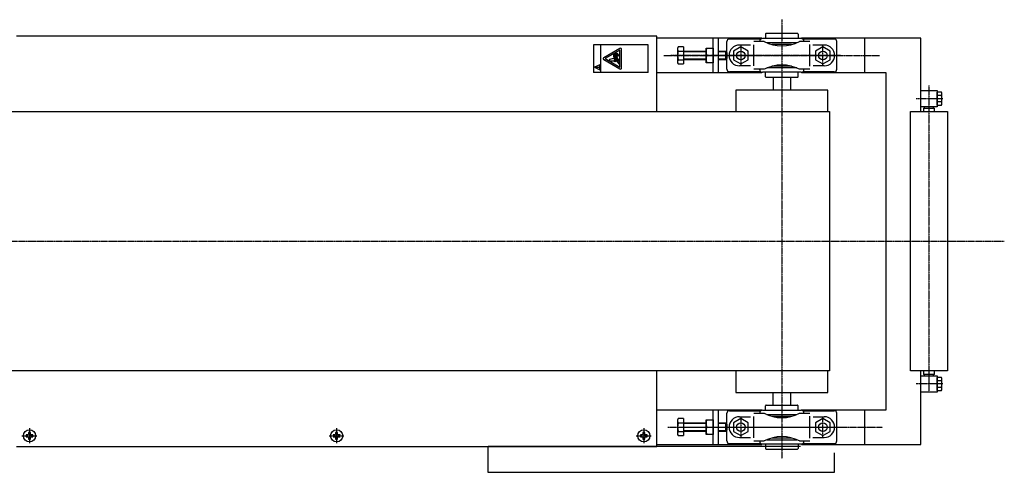
# Model space of a CAD drawing. Extents: x 757 to 4974, y -8873 to -6082.
# Drawn here: x 2273 to 3411, y -6694 to -6171 of the extents above; entities that cross this region are included whole.
import ezdxf

# ---------------------------------------------------------------- set-up
doc = ezdxf.new("R2010")
doc.units = 0
doc.header["$MEASUREMENT"] = 0
doc.linetypes.add('DOT_CENTER', pattern=[2, 1.25, -0.25, 0.25, -0.25])
for name, color, linetype in [('1', 7, 'CONTINUOUS'), ('2', 7, 'CONTINUOUS'), ('PV000107', 7, 'CONTINUOUS'), ('PV000407', 7, 'CONTINUOUS')]:
    doc.layers.add(name, color=color, linetype=linetype)

msp = doc.modelspace()

# ---------------------------------------------------------------- linework, layer by layer
at = {"layer": '1', "color": 2, "linetype": 'DOT_CENTER'}
for p, q in [((3154, -6170.5), (3154, -6678.5)), ((3106.5, -6199.6), (3106.5, -6224.1)), ((3201.5, -6224.1), (3201.5, -6199.6)), ((3017.6, -6211.9), (3266.9, -6211.9)), ((3324, -6246.6), (3324, -6601.9)), ((3309.1, -6261.9), (3339.9, -6261.9)), ((3324, -6263.5), (3324, -6268.3)), ((756.6, -6426.9), (3411.1, -6426.9)), ((3324, -6585.5), (3324, -6590.3)), ((3339.9, -6591.9), (3309.1, -6591.9)), ((3106.5, -6629.6), (3106.5, -6654.1)), ((3201.5, -6654.1), (3201.5, -6629.6)), ((2284.5, -6643.1), (2284.5, -6660.6)), ((2639.5, -6643.1), (2639.5, -6660.6)), ((2994.5, -6643.1), (2994.5, -6660.6)), ((3022.2, -6641.9), (3270.4, -6641.9)), ((2275.7, -6651.9), (2293.2, -6651.9)), ((2630.7, -6651.9), (2648.2, -6651.9)), ((2985.7, -6651.9), (3003.2, -6651.9))]:
    msp.add_line(p, q, dxfattribs=at)
at = {"layer": '1', "color": 7, "linetype": 'CONTINUOUS'}
for p, q in [((3009.5, -6189.6), (2269.5, -6189.6)), ((3009.5, -6276.9), (3009.5, -6189.6)), ((3131, -6191.9), (3009.5, -6191.9)), ((3074.5, -6231.9), (3074.5, -6191.9)), ((3080.5, -6191.9), (3080.5, -6231.9)), ((3314.5, -6191.9), (3176.9, -6191.9)), ((3249.5, -6191.9), (3249.5, -6231.9)), ((3314.5, -6276.9), (3314.5, -6191.9)), ((3034.2, -6202.1), (3033.5, -6203.4)), ((3033.5, -6203.4), (3033.5, -6220.4)), ((3040.5, -6202.1), (3034.2, -6202.1)), ((3034.2, -6207), (3040.5, -6207)), ((3040.5, -6202.1), (3040.5, -6221.7)), ((3040.5, -6206.9), (3066.5, -6206.9)), ((3066.5, -6203.4), (3074.5, -6203.4)), ((3066.5, -6220.4), (3066.5, -6203.4)), ((3067.2, -6211.9), (3074.5, -6211.9)), ((3074.5, -6203.4), (3074.5, -6220.4)), ((3080.5, -6206.9), (3089, -6206.9)), ((3089, -6206.9), (3090.5, -6208.4)), ((3089, -6206.9), (3089, -6216.9)), ((3090.5, -6208.4), (3090.5, -6215.4)), ((3106.5, -6202.1), (3098, -6207)), ((3098, -6207), (3098, -6216.8)), ((3115, -6207), (3106.5, -6202.1)), ((3115, -6216.8), (3115, -6207)), ((3201.5, -6202.1), (3193, -6207)), ((3193, -6207), (3193, -6216.8)), ((3210, -6207), (3201.5, -6202.1)), ((3210, -6216.8), (3210, -6207)), ((3033.5, -6220.4), (3034.2, -6221.7)), ((3034.2, -6216.8), (3040.5, -6216.8)), ((3034.2, -6221.7), (3040.5, -6221.7)), ((3066.5, -6216.9), (3040.5, -6216.9)), ((3074.5, -6220.4), (3066.5, -6220.4)), ((3089, -6216.9), (3080.5, -6216.9)), ((3090.5, -6215.4), (3089, -6216.9)), ((3098, -6216.8), (3106.5, -6221.7)), ((3106.5, -6221.7), (3115, -6216.8)), ((3193, -6216.8), (3201.5, -6221.7)), ((3201.5, -6221.7), (3210, -6216.8)), ((3131, -6231.9), (3009.5, -6231.9)), ((3274.5, -6231.9), (3176.9, -6231.9)), ((3274.5, -6621.9), (3274.5, -6231.9)), ((3144, -6237.4), (3144, -6251.9)), ((3164, -6237.4), (3164, -6251.9)), ((3101, -6251.9), (3101, -6276.9)), ((3207, -6251.9), (3101, -6251.9)), ((3207, -6276.9), (3207, -6251.9)), ((3314.5, -6252.4), (3333.5, -6252.4)), ((3333.5, -6252.4), (3333.5, -6271.4)), ((3338.4, -6254.4), (3333.5, -6254.4)), ((3333.5, -6269.4), (3333.5, -6254.4)), ((3338.4, -6258.1), (3333.5, -6258.1)), ((3339, -6255.4), (3338.4, -6254.4)), ((3339, -6268.4), (3339, -6255.4)), ((3338.4, -6265.6), (3333.5, -6265.6)), ((3333.5, -6269.4), (3338.4, -6269.4)), ((3338.4, -6269.4), (3339, -6268.4)), ((2114.5, -6276.9), (3209, -6276.9)), ((3209, -6276.9), (3209, -6576.9)), ((3302.6, -6576.9), (3302.6, -6276.9)), ((3302.6, -6276.9), (3345.3, -6276.9)), ((3333.5, -6271.4), (3314.5, -6271.4)), ((3317.6, -6272.9), (3317.6, -6276.9)), ((3317.6, -6272.9), (3330.3, -6272.9)), ((3319, -6272.9), (3319, -6271.4)), ((3329, -6271.4), (3329, -6272.9)), ((3330.3, -6276.9), (3330.3, -6272.9)), ((3345.3, -6276.9), (3345.3, -6576.9)), ((3209, -6576.9), (2114.5, -6576.9)), ((3009.5, -6664.2), (3009.5, -6576.9)), ((3101, -6576.9), (3101, -6601.9)), ((3207, -6601.9), (3207, -6576.9)), ((3345.3, -6576.9), (3302.6, -6576.9)), ((3314.5, -6661.9), (3314.5, -6576.9)), ((3317.6, -6576.9), (3317.6, -6580.9)), ((3330.3, -6580.9), (3330.3, -6576.9)), ((3314.5, -6582.4), (3333.5, -6582.4)), ((3330.3, -6580.9), (3317.6, -6580.9)), ((3319, -6582.4), (3319, -6580.9)), ((3329, -6580.9), (3329, -6582.4)), ((3333.5, -6582.4), (3333.5, -6601.4)), ((3338.4, -6584.4), (3333.5, -6584.4)), ((3333.5, -6599.4), (3333.5, -6584.4)), ((3333.5, -6588.1), (3338.4, -6588.1)), ((3339, -6585.4), (3338.4, -6584.4)), ((3339, -6598.4), (3339, -6585.4)), ((3333.5, -6595.6), (3338.4, -6595.6)), ((3333.5, -6599.4), (3338.4, -6599.4)), ((3338.4, -6599.4), (3339, -6598.4)), ((3101, -6601.9), (3207, -6601.9)), ((3144, -6616.4), (3144, -6601.9)), ((3164, -6601.9), (3164, -6616.4)), ((3333.5, -6601.4), (3314.5, -6601.4)), ((3009.5, -6621.9), (3131, -6621.9)), ((3074.5, -6661.9), (3074.5, -6621.9)), ((3080.5, -6621.9), (3080.5, -6661.9)), ((3176.9, -6621.9), (3274.5, -6621.9)), ((3249.5, -6621.9), (3249.5, -6661.9)), ((3034.2, -6632.1), (3033.5, -6633.4)), ((3033.5, -6633.4), (3033.5, -6650.4)), ((3040.5, -6632.1), (3034.2, -6632.1)), ((3040.5, -6632.1), (3040.5, -6651.7)), ((3066.5, -6633.4), (3074.5, -6633.4)), ((3066.5, -6650.4), (3066.5, -6633.4)), ((3074.5, -6633.4), (3074.5, -6650.4)), ((3106.5, -6632.1), (3098, -6637)), ((3115, -6637), (3106.5, -6632.1)), ((3201.5, -6632.1), (3193, -6637)), ((3210, -6637), (3201.5, -6632.1)), ((3034.2, -6637), (3040.5, -6637)), ((3040.5, -6636.9), (3066.5, -6636.9)), ((3067.2, -6641.9), (3074.5, -6641.9)), ((3080.5, -6636.9), (3089, -6636.9)), ((3089, -6636.9), (3090.5, -6638.4)), ((3089, -6636.9), (3089, -6646.9)), ((3090.5, -6645.4), (3089, -6646.9)), ((3090.5, -6638.4), (3090.5, -6645.4)), ((3098, -6637), (3098, -6646.8)), ((3115, -6646.8), (3115, -6637)), ((3193, -6637), (3193, -6646.8)), ((3210, -6646.8), (3210, -6637)), ((3033.5, -6650.4), (3034.2, -6651.7)), ((3034.2, -6646.8), (3040.5, -6646.8)), ((3034.2, -6651.7), (3040.5, -6651.7)), ((3066.5, -6646.9), (3040.5, -6646.9)), ((3074.5, -6650.4), (3066.5, -6650.4)), ((3089, -6646.9), (3080.5, -6646.9)), ((3098, -6646.8), (3106.5, -6651.7)), ((3106.5, -6651.7), (3115, -6646.8)), ((3193, -6646.8), (3201.5, -6651.7)), ((3201.5, -6651.7), (3210, -6646.8)), ((2269.5, -6664.2), (3009.5, -6664.2)), ((3175.4, -6664.2), (2814.5, -6664.2)), ((2814.5, -6694.2), (2814.5, -6664.2)), ((3009.5, -6661.9), (3131, -6661.9)), ((3176.9, -6661.9), (3314.5, -6661.9)), ((3214.5, -6671.6), (3214.5, -6694.2)), ((3214.5, -6694.2), (2814.5, -6694.2))]:
    msp.add_line(p, q, dxfattribs=at)
at = {"layer": '1', "color": 2, "linetype": 'CONTINUOUS'}
for p, q in [((2936.5, -6199.6), (2936.5, -6231.6)), ((2999.5, -6199.6), (2936.5, -6199.6)), ((2944.5, -6199.6), (2944.5, -6231.6)), ((2999.5, -6231.6), (2999.5, -6199.6)), ((3066.5, -6207.7), (3040.5, -6207.7)), ((3089.8, -6207.7), (3080.5, -6207.7)), ((3066.5, -6216.1), (3040.5, -6216.1)), ((3089.8, -6216.1), (3080.5, -6216.1)), ((2999.5, -6231.6), (2936.5, -6231.6)), ((3066.5, -6637.7), (3040.3, -6637.7)), ((3089.8, -6637.7), (3080.5, -6637.7)), ((2280.6, -6650.8), (2280.6, -6653)), ((2282.5, -6650.8), (2280.6, -6650.8)), ((2280.6, -6653), (2282.5, -6653)), ((2283.3, -6648), (2283.3, -6649.9)), ((2285.6, -6648), (2283.3, -6648)), ((2283.3, -6653.8), (2283.3, -6655.8)), ((2283.3, -6655.8), (2285.6, -6655.8)), ((2285.6, -6649.9), (2285.6, -6648)), ((2285.6, -6655.8), (2285.6, -6653.8)), ((2288.4, -6650.8), (2286.4, -6650.8)), ((2286.4, -6653), (2288.4, -6653)), ((2288.4, -6653), (2288.4, -6650.8)), ((2635.6, -6650.8), (2635.6, -6653)), ((2637.5, -6650.8), (2635.6, -6650.8)), ((2635.6, -6653), (2637.5, -6653)), ((2638.3, -6648), (2638.3, -6649.9)), ((2640.6, -6648), (2638.3, -6648)), ((2638.3, -6653.8), (2638.3, -6655.8)), ((2638.3, -6655.8), (2640.6, -6655.8)), ((2640.6, -6649.9), (2640.6, -6648)), ((2640.6, -6655.8), (2640.6, -6653.8)), ((2643.4, -6650.8), (2641.4, -6650.8)), ((2641.4, -6653), (2643.4, -6653)), ((2643.4, -6653), (2643.4, -6650.8)), ((2990.6, -6650.8), (2990.6, -6653)), ((2992.5, -6650.8), (2990.6, -6650.8)), ((2990.6, -6653), (2992.5, -6653)), ((2993.3, -6648), (2993.3, -6649.9)), ((2995.6, -6648), (2993.3, -6648)), ((2993.3, -6653.8), (2993.3, -6655.8)), ((2993.3, -6655.8), (2995.6, -6655.8)), ((2995.6, -6649.9), (2995.6, -6648)), ((2995.6, -6655.8), (2995.6, -6653.8)), ((2998.4, -6650.8), (2996.4, -6650.8)), ((2996.4, -6653), (2998.4, -6653)), ((2998.4, -6653), (2998.4, -6650.8)), ((3066.5, -6646.1), (3040.3, -6646.1)), ((3089.8, -6646.1), (3080.5, -6646.1))]:
    msp.add_line(p, q, dxfattribs=at)
at = {"layer": '1', "color": 3, "linetype": 'CONTINUOUS'}
for p, q in [((2966.8, -6203.7), (2948.2, -6214.5)), ((2966.9, -6205.7), (2949.9, -6215.6)), ((2960.8, -6213.4), (2961.3, -6213)), ((2962.1, -6212.9), (2961.6, -6213.5)), ((2961.8, -6212.7), (2962.2, -6212.5)), ((2962.2, -6213.4), (2962.1, -6212.9)), ((2962.4, -6212.6), (2962.5, -6212.8)), ((2962.5, -6212.9), (2962.5, -6213.2)), ((2964.6, -6211), (2966.2, -6213)), ((2966.2, -6212.3), (2964.9, -6210.8)), ((2966.2, -6213), (2966.2, -6212.3)), ((2966.9, -6225.4), (2966.9, -6205.7)), ((2968.8, -6226.4), (2968.8, -6204.8)), ((2948.2, -6216.7), (2966.8, -6227.5)), ((2949.9, -6215.6), (2966.9, -6225.4)), ((2954.5, -6217.6), (2955.5, -6216.3)), ((2956.2, -6218.6), (2954.5, -6217.6)), ((2955.6, -6216.2), (2959.3, -6215)), ((2956.2, -6218.6), (2956.4, -6218.1)), ((2956.4, -6218.1), (2959.4, -6218.1)), ((2961.2, -6217.1), (2959.3, -6215)), ((2961.5, -6219.2), (2959.6, -6218.1)), ((2966.2, -6222.1), (2960.2, -6214.7)), ((2960.2, -6217.6), (2961.4, -6218.3)), ((2960.4, -6214.3), (2966.2, -6221.4)), ((2961.2, -6217.1), (2960.4, -6217.1)), ((2960.8, -6213.6), (2960.8, -6213.4)), ((2961.1, -6214.2), (2961.2, -6214.1)), ((2961.1, -6214.2), (2961.3, -6214.5)), ((2961.3, -6213.7), (2961.2, -6214.1)), ((2961.6, -6213.5), (2961.3, -6213.7)), ((2961.3, -6214.5), (2961.6, -6214.4)), ((2961.6, -6219), (2961.5, -6219.2)), ((2961.6, -6214.4), (2961.7, -6213.8)), ((2961.7, -6213.8), (2962.2, -6213.4)), ((2961.9, -6215.2), (2962.8, -6214.9)), ((2962.3, -6215.6), (2961.9, -6215.2)), ((2962.2, -6214), (2962.1, -6214)), ((2962.1, -6214.1), (2962.1, -6214.1)), ((2962.2, -6214.2), (2962.4, -6214.1)), ((2962.9, -6215.4), (2962.3, -6215.6)), ((2962.5, -6214.1), (2963.8, -6214.1)), ((2962.8, -6214.9), (2964.5, -6215.1)), ((2964, -6215.5), (2962.9, -6215.4)), ((2963.7, -6216.2), (2965.8, -6216.2)), ((2963.7, -6216.8), (2963.7, -6216.2)), ((2963.7, -6216.8), (2965.2, -6216.8)), ((2964.5, -6215.1), (2964, -6215.5)), ((2964, -6217.8), (2964, -6217.2)), ((2964, -6217.2), (2964.1, -6217.3)), ((2965, -6218.2), (2964, -6217.8)), ((2964.1, -6217.3), (2965.8, -6218)), ((2965.4, -6218.2), (2965, -6218.2)), ((2965.4, -6216.7), (2965.3, -6216.7)), ((2965.8, -6216.2), (2965.5, -6216.7)), ((2965.8, -6218), (2965.5, -6218.2)), ((2966.2, -6221.4), (2966.2, -6222.1))]:
    msp.add_line(p, q, dxfattribs=at)
at = {"layer": '1', "color": 7, "linetype": 'CONTINUOUS'}
for centre, radius in [((3106.5, -6211.9), 5), ((3201.5, -6211.9), 5), ((2284.5, -6651.9), 7), ((2639.5, -6651.9), 7), ((2994.5, -6651.9), 7), ((3106.5, -6641.9), 5), ((3201.5, -6641.9), 5)]:
    msp.add_circle(centre, radius, dxfattribs=at)
at = {"layer": '1', "color": 3, "linetype": 'CONTINUOUS'}
for centre, radius, start, end in [((2962.5, -6212.6), 3.09, 37.3626, -137.6973), ((2962.5, -6212.6), 2.68, 37.9422, -140.8268), ((2962.5, -6212.6), 1.98, -48.1368, -150.4778), ((2962.5, -6212.6), 1.25, -95.2697, -162.2911), ((2962.5, -6212.6), 0.661, -89.3296, -166.529), ((2962.3, -6212.6), 0.106, 23.1986, 120.1545), ((2962.4, -6212.9), 0.106, -0.7639, 23.1986), ((2967.5, -6204.8), 1.28, 0, 120), ((2948.8, -6215.6), 1.28, 120, -120), ((2955.7, -6216.5), 0.296, 107.4448, 143.044), ((2956.4, -6218.1), 0.0591, 90, 156.0375), ((2959.4, -6218.4), 0.296, 60.3838, 90), ((2960.4, -6217.4), 0.232, 91.8648, -122.2302), ((2961.1, -6218.8), 0.555, -25.0569, 56.9016), ((2962.2, -6214.1), 0.159, 122.1105, 172.0096), ((2962.1, -6214.1), 0.0877, 180, -71.0754), ((2962.4, -6214.2), 0.333, 102.0937, 145.1908), ((2962.5, -6214.2), 0.0877, 87.9791, 108.9246), ((2964.2, -6217.3), 0.0302, -114.0252, -110.9975), ((2965, -6218.1), 0.151, -110.6397, -90), ((2965.2, -6216.6), 0.151, -89.9088, -71.4673), ((2965.4, -6216.6), 0.151, -71.4673, -35.967), ((2965.4, -6218.1), 0.151, -90, -53.3544), ((2965.8, -6218), 0.0302, -53.3544, 69.0025), ((2967.5, -6226.4), 1.28, -120, 0)]:
    msp.add_arc(centre, radius, start, end, dxfattribs=at)
at = {"layer": '1', "color": 7, "linetype": 'CONTINUOUS'}
for centre, radius, start, end in [((3037.8, -6204.5), 4.38, 155.9793, -145.7715), ((3049.7, -6211.9), 16.2, 162.412, -162.412), ((3078.7, -6207.6), 12.3, 159.7438, -159.7438), ((3078.7, -6216.1), 12.3, 159.7438, -159.7438), ((3037.8, -6219.3), 4.38, 145.7715, -155.9793), ((3335.6, -6256.2), 3.35, -34.2285, 24.0207), ((3326.5, -6261.9), 12.4, -17.588, 17.588), ((3335.6, -6267.5), 3.35, -24.0207, 34.2285), ((3335.6, -6586.2), 3.35, -34.2285, 24.0207), ((3326.5, -6591.9), 12.4, -17.588, 17.588), ((3335.6, -6597.5), 3.35, -24.0207, 34.2285), ((3037.8, -6634.5), 4.38, 155.9793, -145.7715), ((3078.7, -6637.6), 12.3, 159.7438, -159.7438), ((3049.7, -6641.9), 16.2, 162.412, -162.412), ((3078.7, -6646.1), 12.3, 159.7438, -159.7438), ((3037.8, -6649.3), 4.38, 145.7715, -155.9793)]:
    msp.add_arc(centre, radius, start, end, dxfattribs=at)
at = {"layer": '1', "color": 2, "linetype": 'CONTINUOUS'}
for centre, start, end in [((2282.5, -6649.9), -90, 0), ((2282.5, -6653.8), 0, 90), ((2286.4, -6649.9), 180, -90), ((2286.4, -6653.8), 90, 180), ((2637.5, -6649.9), -90, 0), ((2637.5, -6653.8), 0, 90), ((2641.4, -6649.9), 180, -90), ((2641.4, -6653.8), 90, 180), ((2992.5, -6649.9), -90, 0), ((2992.5, -6653.8), 0, 90), ((2996.4, -6649.9), 180, -90), ((2996.4, -6653.8), 90, 180)]:
    msp.add_arc(centre, 0.836, start, end, dxfattribs=at)
at = {"layer": '2', "color": 3, "linetype": 'CONTINUOUS'}
for p, q in [((2943.5, -6222.6), (2937.4, -6225.6)), ((2943.5, -6228.6), (2943.5, -6222.6)), ((2937.4, -6225.6), (2943.5, -6228.6)), ((2939.1, -6225.3), (2942, -6225.6)), ((2942, -6225.6), (2939.1, -6225.9))]:
    msp.add_line(p, q, dxfattribs=at)
msp.add_circle((2942.8, -6225.6), 0.301, dxfattribs=at)
msp.add_arc((2939.1, -6225.6), 0.308, 83.8246, -83.8246, dxfattribs=at)
at = {"layer": 'PV000107', "color": 7, "linetype": 'CONTINUOUS'}
for p, q in [((3135.2, -6187.2), (3135.2, -6192.4)), ((3171.9, -6186.4), (3136, -6186.4)), ((3172.7, -6187.2), (3172.7, -6192.4)), ((3090.5, -6227.9), (3090.5, -6195.9)), ((3129.8, -6192.9), (3093.5, -6192.9)), ((3117.8, -6199.9), (3105, -6199.9)), ((3133.6, -6195.9), (3121.5, -6195.9)), ((3121.5, -6224.1), (3121.5, -6199.6)), ((3128.5, -6195.4), (3128.5, -6195.9)), ((3176.5, -6192.4), (3131.5, -6192.4)), ((3171.2, -6197.4), (3136.8, -6197.4)), ((3165.3, -6199.4), (3142.6, -6199.4)), ((3186.5, -6195.9), (3174.3, -6195.9)), ((3214.5, -6192.9), (3178.1, -6192.9)), ((3179.5, -6195.4), (3179.5, -6195.9)), ((3186.5, -6224.4), (3186.5, -6199.3)), ((3203, -6199.9), (3190, -6199.9)), ((3217.5, -6227.9), (3217.5, -6195.9)), ((3117.9, -6223.9), (3105, -6223.9)), ((3203, -6223.9), (3190.2, -6223.9)), ((3129.8, -6230.9), (3093.5, -6230.9)), ((3133.6, -6227.9), (3121.5, -6227.9)), ((3128.5, -6228.4), (3128.5, -6227.9)), ((3176.5, -6231.4), (3131.5, -6231.4)), ((3135.2, -6236.6), (3135.2, -6231.4)), ((3171.2, -6226.4), (3136.8, -6226.4)), ((3165.3, -6224.4), (3142.6, -6224.4)), ((3172.7, -6236.6), (3172.7, -6231.4)), ((3186.5, -6227.9), (3174.3, -6227.9)), ((3214.5, -6230.9), (3178.1, -6230.9)), ((3179.5, -6228.4), (3179.5, -6227.9)), ((3171.9, -6237.4), (3136, -6237.4)), ((3131.5, -6622.4), (3176.5, -6622.4)), ((3135.2, -6622.4), (3135.2, -6617.2)), ((3136, -6616.4), (3171.9, -6616.4)), ((3172.7, -6622.4), (3172.7, -6617.2)), ((3090.5, -6657.9), (3090.5, -6625.9)), ((3093.5, -6622.9), (3129.8, -6622.9)), ((3105, -6629.9), (3117.9, -6629.9)), ((3121.5, -6625.9), (3133.6, -6625.9)), ((3121.5, -6654.2), (3121.5, -6629.6)), ((3128.5, -6625.9), (3128.5, -6625.4)), ((3136.8, -6627.4), (3171.2, -6627.4)), ((3142.6, -6629.4), (3165.3, -6629.4)), ((3174.3, -6625.9), (3186.5, -6625.9)), ((3178.1, -6622.9), (3214.5, -6622.9)), ((3179.5, -6625.9), (3179.5, -6625.4)), ((3186.5, -6654.5), (3186.5, -6629.3)), ((3190.2, -6629.9), (3203, -6629.9)), ((3217.5, -6657.9), (3217.5, -6625.9)), ((3105, -6653.9), (3117.8, -6653.9)), ((3136.8, -6656.4), (3171.2, -6656.4)), ((3142.6, -6654.4), (3165.3, -6654.4)), ((3190, -6653.9), (3203, -6653.9)), ((3093.5, -6660.9), (3129.8, -6660.9)), ((3121.5, -6657.9), (3133.6, -6657.9)), ((3128.5, -6657.9), (3128.5, -6658.4)), ((3131.5, -6661.4), (3176.5, -6661.4)), ((3135.2, -6661.4), (3135.2, -6666.6)), ((3136, -6667.4), (3171.9, -6667.4)), ((3172.7, -6661.4), (3172.7, -6666.6)), ((3174.3, -6657.9), (3186.5, -6657.9)), ((3178.1, -6660.9), (3214.5, -6660.9)), ((3179.5, -6657.9), (3179.5, -6658.4))]:
    msp.add_line(p, q, dxfattribs=at)
for centre, radius, start, end in [((3136, -6187.2), 0.8, 89.9988, 180), ((3171.9, -6187.2), 0.8, -0.0001, 89.9998), ((3093.5, -6195.9), 3, 89.9998, 180), ((3105, -6211.9), 12, 89.9999, -90.0001), ((3131.5, -6195.4), 3, 89.9995, 180), ((3154, -6156.9), 44, -117.5803, -62.4198), ((3176.5, -6195.4), 3, -0.0001, 89.9998), ((3203, -6211.9), 12, -90.0001, 89.9999), ((3214.5, -6195.9), 3, -0.0001, 90.0002), ((3154, -6266.9), 44, 62.4197, 117.5801), ((3093.5, -6227.9), 3, 180, -90), ((3131.5, -6228.4), 3, 180, -90), ((3176.5, -6228.4), 3, -90.0003, -0.0001), ((3214.5, -6227.9), 3, -90.0003, -0.0001), ((3136, -6236.6), 0.8, 180, -90), ((3171.9, -6236.6), 0.8, -90.0011, -0.0001), ((3131.5, -6625.4), 3, 90, 180), ((3136, -6617.2), 0.8, 90, 180), ((3171.9, -6617.2), 0.8, 0.0001, 90.0011), ((3176.5, -6625.4), 3, 0, 90.0003), ((3093.5, -6625.9), 3, 90, 180), ((3105, -6641.9), 12, 90.0001, -89.9999), ((3154, -6586.9), 44, -117.5801, -62.4197), ((3203, -6641.9), 12, -89.9999, 90.0001), ((3214.5, -6625.9), 3, 0, 90.0003), ((3154, -6696.9), 44, 62.4198, 117.5803), ((3093.5, -6657.9), 3, 180, -89.9998), ((3131.5, -6658.4), 3, 180, -89.9995), ((3136, -6666.6), 0.8, 180, -89.9988), ((3171.9, -6666.6), 0.8, -89.9998, 0.0001), ((3176.5, -6658.4), 3, -89.9998, 0), ((3214.5, -6657.9), 3, -90.0002, 0)]:
    msp.add_arc(centre, radius, start, end, dxfattribs=at)
at = {"layer": 'PV000407', "color": 2, "linetype": 'DOT_CENTER'}
for p, q in [((3221.6, -6211.9), (3025.8, -6211.9)), ((3032.8, -6641.9), (3221.6, -6641.9))]:
    msp.add_line(p, q, dxfattribs=at)

doc.saveas('drawing.dxf')
